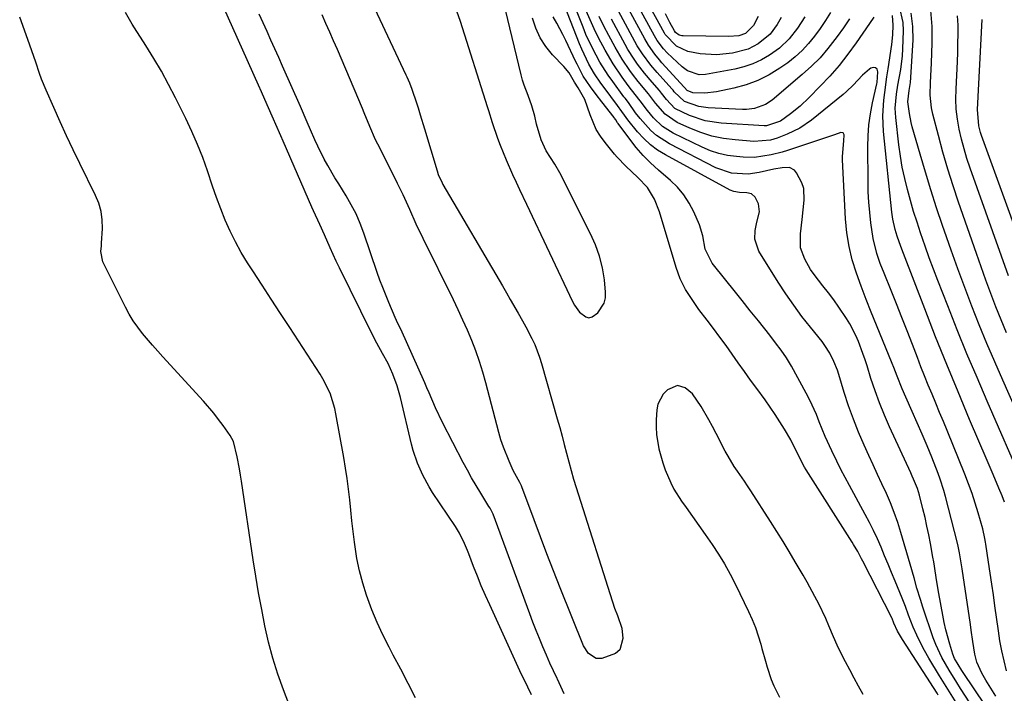
# Model space of a CAD drawing. Units: inches. Extents: x 1874904 to 1880248, y 448607 to 453949.
# Drawn here: x 1876228 to 1876519, y 451545 to 451744 of the extents above; entities that cross this region are included whole.
import ezdxf

# ---------------------------------------------------------------- set-up
doc = ezdxf.new("R2010")
doc.units = ezdxf.units.IN
doc.header["$MEASUREMENT"] = 0
for name, color, linetype in [('1', 7, 'Continuous'), ('7', 7, 'Continuous'), ('8', 7, 'Continuous')]:
    doc.layers.add(name, color=color, linetype=linetype)

msp = doc.modelspace()

# ---------------------------------------------------------------- linework, layer by layer
at = {"layer": '1', "color": 18}
for points in [[(1876356.17, 451747.72, 1646), (1876357.8, 451743.3, 1646), (1876365.78, 451718.08, 1646), (1876366.15, 451716.9, 1646), (1876367.22, 451713.36, 1646), (1876368.8, 451708.69, 1646), (1876369.6, 451706.61, 1646), (1876371.36, 451702.25, 1646), (1876373.26, 451697.95, 1646), (1876374.31, 451695.68, 1646), (1876375.32, 451693.5, 1646), (1876377.36, 451689.15, 1646), (1876390.93, 451660.43, 1646), (1876391.55, 451659.31, 1646), (1876393.06, 451657.27, 1646), (1876394.9, 451655.84, 1646), (1876395.85, 451655.62, 1646), (1876396.8, 451655.85, 1646), (1876398.51, 451657.1, 1646), (1876400.35, 451659.88, 1646), (1876400.71, 451661.48, 1646), (1876400.77, 451663.19, 1646), (1876400.39, 451666.78, 1646), (1876399.81, 451670.33, 1646), (1876398.99, 451673.8, 1646), (1876397.79, 451677.16, 1646), (1876396.34, 451680.45, 1646), (1876387.2, 451698.45, 1646), (1876385.76, 451701.04, 1646), (1876383.18, 451704.98, 1646), (1876381.68, 451708.23, 1646), (1876380.39, 451712.88, 1646), (1876379.87, 451715.17, 1646), (1876379.01, 451718.29, 1646), (1876377.85, 451721.3, 1646), (1876376.69, 451724.32, 1646), (1876376.22, 451725.86, 1646), (1876375.8, 451727.43, 1646), (1876368.56, 451757.74, 1646)], [(1876476.8, 451544.28, 1646), (1876475.49, 451546.68, 1646), (1876474.18, 451549.09, 1646), (1876472.89, 451551.51, 1646), (1876471.61, 451553.93, 1646), (1876470.37, 451556.37, 1646), (1876469.18, 451558.83, 1646), (1876468.06, 451561.33, 1646), (1876466.72, 451564.52, 1646), (1876465.78, 451566.73, 1646), (1876463.72, 451571.07, 1646), (1876462.61, 451573.2, 1646), (1876460.28, 451577.41, 1646), (1876459.09, 451579.49, 1646), (1876456.78, 451583.46, 1646), (1876455, 451586.46, 1646), (1876453.19, 451589.45, 1646), (1876451.35, 451592.42, 1646), (1876449.47, 451595.37, 1646), (1876443.67, 451604.41, 1646), (1876442.71, 451605.88, 1646), (1876441.74, 451607.34, 1646), (1876439.74, 451610.22, 1646), (1876438.76, 451611.67, 1646), (1876436.94, 451614.67, 1646), (1876436.11, 451616.21, 1646), (1876433.43, 451621.41, 1646), (1876432.36, 451623.43, 1646), (1876431.27, 451625.44, 1646), (1876428.99, 451629.39, 1646), (1876426.42, 451633.1, 1646), (1876424.3, 451634.91, 1646), (1876421.98, 451635.61, 1646), (1876419.01, 451634.3, 1646), (1876417.77, 451633.06, 1646), (1876416.2, 451630.1, 1646), (1876415.88, 451628.38, 1646), (1876415.73, 451625.39, 1646), (1876415.71, 451623.23, 1646), (1876415.82, 451621.09, 1646), (1876416.51, 451616.84, 1646), (1876417.67, 451612.68, 1646), (1876418.36, 451610.69, 1646), (1876419.98, 451606.79, 1646), (1876420.94, 451604.92, 1646), (1876423.2, 451601.37, 1646), (1876424.53, 451599.52, 1646), (1876426.42, 451596.88, 1646), (1876428.31, 451594.23, 1646), (1876430.18, 451591.57, 1646), (1876432.23, 451588.61, 1646), (1876434.12, 451585.76, 1646), (1876435.91, 451582.84, 1646), (1876437.56, 451579.85, 1646), (1876439.12, 451576.8, 1646), (1876442.99, 451568.75, 1646), (1876444.05, 451566.4, 1646), (1876445.01, 451564.01, 1646), (1876445.84, 451561.58, 1646), (1876446.58, 451559.11, 1646), (1876446.91, 451557.85, 1646), (1876447.95, 451554.13, 1646), (1876448.51, 451552.28, 1646), (1876449.71, 451548.62, 1646), (1876450.43, 451546.84, 1646), (1876452.16, 451543.4, 1646)]]:
    msp.add_polyline3d(points, dxfattribs=at)
at = {"layer": '7', "color": 18}
for points in [[(1876459.62, 451744.56, 1666), (1876457.44, 451741.2, 1666), (1876455.02, 451738.01, 1666), (1876452.15, 451735.3, 1666), (1876449.18, 451733.23, 1666), (1876446.76, 451731.85, 1666), (1876444.25, 451730.67, 1666), (1876441.62, 451729.79, 1666), (1876438.92, 451729.12, 1666), (1876430.29, 451727.5, 1666), (1876428.43, 451727.4, 1666), (1876424.92, 451728.63, 1666), (1876423.42, 451729.77, 1666), (1876418.94, 451733.95, 1666), (1876417.85, 451735.06, 1666), (1876416.02, 451737.57, 1666), (1876415.23, 451738.91, 1666), (1876404.65, 451758.23, 1666)], [(1876328.67, 451755.38, 1648), (1876341.74, 451727.41, 1648), (1876342.02, 451726.81, 1648), (1876342.82, 451725.01, 1648), (1876343.54, 451723.18, 1648), (1876343.75, 451722.56, 1648), (1876344.7, 451719.69, 1648), (1876345.36, 451717.63, 1648), (1876346.02, 451715.57, 1648), (1876347.28, 451711.43, 1648), (1876350.96, 451699.01, 1648), (1876351.3, 451697.98, 1648)], [(1876467.18, 451745.82, 1664), (1876465.68, 451743.44, 1664), (1876464.1, 451741.11, 1664), (1876462.48, 451738.81, 1664), (1876460.72, 451736.63, 1664), (1876458.83, 451734.58, 1664), (1876456.75, 451732.73, 1664), (1876454.54, 451731.01, 1664), (1876452.26, 451729.42, 1664), (1876449.06, 451727.45, 1664), (1876445.74, 451725.76, 1664), (1876442.25, 451724.48, 1664), (1876438.63, 451723.46, 1664), (1876433.53, 451722.36, 1664), (1876430.03, 451721.95, 1664), (1876426.49, 451722.13, 1664), (1876424.82, 451722.79, 1664), (1876424.08, 451723.64, 1664), (1876423.96, 451723.78, 1664), (1876417.4, 451731.01, 1664), (1876416.68, 451731.83, 1664), (1876415.31, 451733.52, 1664), (1876413.44, 451736.2, 1664), (1876412.33, 451738.08, 1664), (1876403.93, 451753.52, 1664)], [(1876452.62, 451744.34, 1668), (1876451.41, 451742.28, 1668), (1876449.32, 451739.39, 1668), (1876445.85, 451736.54, 1668), (1876442.91, 451735.02, 1668), (1876438.28, 451733.83, 1668), (1876433.51, 451733.35, 1668), (1876428.72, 451733.64, 1668), (1876425, 451734.27, 1668), (1876421.68, 451735.88, 1668), (1876418.34, 451739.34, 1668), (1876418.11, 451739.74, 1668), (1876411.24, 451752.36, 1668)], [(1876378.82, 451544.1, 1644), (1876377.74, 451546.38, 1644), (1876376.3, 451549.41, 1644), (1876375.95, 451550.18, 1644), (1876366.51, 451570.72, 1644), (1876365.25, 451573.54, 1644), (1876364.03, 451576.37, 1644), (1876362.87, 451579.23, 1644), (1876361.76, 451582.11, 1644), (1876360.37, 451585.78, 1644), (1876359.97, 451586.83, 1644), (1876359.1, 451588.9, 1644), (1876357.63, 451591.94, 1644), (1876356.46, 451593.85, 1644), (1876349.67, 451603.94, 1644), (1876348.62, 451605.6, 1644), (1876346.74, 451609.04, 1644), (1876345.16, 451612.65, 1644), (1876343.92, 451616.37, 1644), (1876343.41, 451618.27, 1644), (1876340.14, 451632.01, 1644), (1876339.17, 451635.44, 1644), (1876337.9, 451638.91, 1644), (1876336.49, 451642.04, 1644), (1876334.87, 451645.07, 1644), (1876333.19, 451648.07, 1644), (1876331.62, 451651.13, 1644), (1876322.13, 451670.38, 1644), (1876321.19, 451672.33, 1644), (1876319.38, 451676.24, 1644), (1876317.67, 451680.13, 1644), (1876316.31, 451683.18, 1644), (1876314.47, 451687.23, 1644), (1876314.02, 451688.25, 1644), (1876305.49, 451707.79, 1644), (1876304.78, 451709.42, 1644), (1876303.39, 451712.69, 1644), (1876302.67, 451714.32, 1644), (1876300.81, 451718.51, 1644), (1876299.09, 451722.39, 1644), (1876298.22, 451724.33, 1644), (1876286, 451751.75, 1644)], [(1876508.32, 451541.77, 1652), (1876505.64, 451545.99, 1652), (1876504.49, 451547.79, 1652), (1876502.23, 451551.44, 1652), (1876500.1, 451555.15, 1652), (1876498.32, 451559.02, 1652), (1876497.56, 451561.02, 1652), (1876494.44, 451570.09, 1652), (1876493.73, 451572.28, 1652), (1876492.73, 451575.7, 1652), (1876491.88, 451578.74, 1652), (1876490.73, 451582.8, 1652), (1876487.98, 451592.17, 1652), (1876487.06, 451595.11, 1652), (1876486.04, 451598.01, 1652), (1876484.91, 451600.87, 1652), (1876483.69, 451603.7, 1652), (1876482.4, 451606.5, 1652), (1876481.12, 451609.3, 1652), (1876479.84, 451612.1, 1652), (1876478.55, 451614.91, 1652), (1876477.15, 451617.96, 1652), (1876475.5, 451621.77, 1652), (1876473.95, 451625.62, 1652), (1876472.55, 451629.53, 1652), (1876471.26, 451633.48, 1652), (1876469.64, 451638.79, 1652), (1876469.21, 451640.1, 1652), (1876468.21, 451642.66, 1652), (1876467, 451645.14, 1652), (1876465.53, 451647.45, 1652), (1876464.7, 451648.55, 1652), (1876461.29, 451652.78, 1652), (1876458.77, 451656.01, 1652), (1876456.33, 451659.3, 1652), (1876454.02, 451662.67, 1652), (1876451.78, 451666.1, 1652), (1876446, 451675.32, 1652), (1876444.82, 451678.83, 1652), (1876444.9, 451681.37, 1652), (1876445.4, 451683.89, 1652), (1876446.2, 451686.9, 1652), (1876445.94, 451689.25, 1652), (1876444.89, 451691.26, 1652), (1876443.86, 451692.23, 1652), (1876442.48, 451692.58, 1652), (1876440.34, 451692.63, 1652), (1876438.65, 451692.91, 1652), (1876437.6, 451693.35, 1652), (1876418.41, 451703.76, 1652), (1876416.13, 451705.18, 1652), (1876413.98, 451706.76, 1652), (1876412.03, 451708.57, 1652), (1876410.21, 451710.55, 1652), (1876407.33, 451714.09, 1652), (1876406.31, 451715.49, 1652), (1876403.46, 451719.47, 1652), (1876402.52, 451720.69, 1652), (1876402.06, 451721.31, 1652), (1876399.35, 451725, 1652), (1876397.49, 451727.73, 1652), (1876395.83, 451730.57, 1652), (1876393.7, 451735.04, 1652), (1876393.07, 451736.57, 1652), (1876387.73, 451750.3, 1652)], [(1876512.46, 451541.64, 1654), (1876510.07, 451545.27, 1654), (1876505.96, 451551.29, 1654), (1876503.84, 451554.87, 1654), (1876503.36, 451556.16, 1654), (1876502.45, 451559.07, 1654), (1876501.27, 451563.33, 1654), (1876500.79, 451565.49, 1654), (1876500.36, 451567.67, 1654), (1876499.22, 451574.12, 1654), (1876498.54, 451578.13, 1654), (1876497.91, 451582.14, 1654), (1876497.68, 451583.48, 1654), (1876497.44, 451584.81, 1654), (1876496.69, 451588.84, 1654), (1876496.2, 451591.41, 1654), (1876495.68, 451593.97, 1654), (1876495.11, 451596.53, 1654), (1876494.51, 451599.08, 1654), (1876493.5, 451603.18, 1654), (1876492.88, 451605.09, 1654), (1876491.75, 451607.9, 1654), (1876491.34, 451608.82, 1654), (1876490.93, 451609.73, 1654), (1876484.65, 451623.32, 1654), (1876483.1, 451626.85, 1654), (1876481.65, 451630.41, 1654), (1876480.34, 451634.03, 1654), (1876479.12, 451637.68, 1654), (1876477.98, 451641.37, 1654), (1876477.39, 451643.2, 1654), (1876476.77, 451645.02, 1654), (1876475.44, 451648.63, 1654), (1876474.68, 451650.39, 1654), (1876472.93, 451653.78, 1654), (1876471.92, 451655.42, 1654), (1876469.68, 451658.75, 1654), (1876468.16, 451660.89, 1654), (1876466.59, 451662.98, 1654), (1876464.96, 451665.04, 1654), (1876462.33, 451668.38, 1654), (1876461.32, 451669.85, 1654), (1876459.56, 451672.97, 1654), (1876458.35, 451676.28, 1654), (1876458.33, 451680.45, 1654), (1876458.78, 451684.69, 1654), (1876459.44, 451690.37, 1654), (1876459.27, 451693.86, 1654), (1876458.75, 451695.51, 1654), (1876457.18, 451698.49, 1654), (1876456.58, 451699.2, 1654), (1876455.05, 451699.98, 1654), (1876452.93, 451699.94, 1654), (1876450.46, 451699.52, 1654), (1876446.1, 451698.54, 1654), (1876442.86, 451698.07, 1654), (1876437.97, 451698.34, 1654), (1876433.36, 451699.9, 1654), (1876419.59, 451706.98, 1654), (1876415.79, 451709.44, 1654), (1876414.11, 451710.95, 1654), (1876410.96, 451714.5, 1654), (1876409.63, 451716.17, 1654), (1876407.48, 451719.21, 1654), (1876406.49, 451720.5, 1654), (1876406.32, 451720.71, 1654), (1876406.16, 451720.93, 1654), (1876402.87, 451725.42, 1654), (1876401.55, 451727.3, 1654), (1876399.09, 451731.18, 1654), (1876397.96, 451733.18, 1654), (1876395.89, 451737.28, 1654), (1876394.96, 451739.38, 1654), (1876394.08, 451741.51, 1654), (1876390.08, 451751.61, 1654)], [(1876472.79, 451744.01, 1662), (1876470.99, 451741.34, 1662), (1876469.14, 451738.71, 1662), (1876466.44, 451735.21, 1662), (1876464.09, 451732.48, 1662), (1876461.54, 451729.93, 1662), (1876458.87, 451727.5, 1662), (1876449.93, 451719.93, 1662), (1876448.01, 451718.61, 1662), (1876444.71, 451717.45, 1662), (1876442.39, 451717.17, 1662), (1876441.21, 451717.17, 1662), (1876431.1, 451717.68, 1662), (1876428.29, 451718.06, 1662), (1876424.08, 451719.54, 1662), (1876421.02, 451722.38, 1662), (1876420.67, 451722.84, 1662), (1876420.49, 451723.06, 1662), (1876420.3, 451723.27, 1662), (1876415.94, 451728.14, 1662), (1876414.12, 451730.27, 1662), (1876411.62, 451733.65, 1662), (1876410.12, 451736.03, 1662), (1876409.43, 451737.25, 1662), (1876403.2, 451748.75, 1662)], [(1876524.24, 451606.36, 1662), (1876513.48, 451630.93, 1662), (1876510.47, 451637.93, 1662), (1876507.51, 451644.96, 1662), (1876504.64, 451652.03, 1662), (1876501.83, 451659.12, 1662), (1876498.93, 451666.59, 1662), (1876497.64, 451669.97, 1662), (1876496.38, 451673.36, 1662), (1876495.16, 451676.77, 1662), (1876493.81, 451680.66, 1662), (1876492.76, 451683.85, 1662), (1876491.74, 451687.06, 1662), (1876490.8, 451690.29, 1662), (1876489.89, 451693.54, 1662), (1876489.1, 451696.8, 1662), (1876488.4, 451700.09, 1662), (1876487.85, 451703.4, 1662), (1876487.4, 451706.73, 1662), (1876486.49, 451714.83, 1662), (1876486.34, 451717.57, 1662), (1876486.68, 451721.69, 1662), (1876487.11, 451724.41, 1662), (1876487.96, 451729.03, 1662), (1876488.43, 451733.04, 1662), (1876488.55, 451735.06, 1662), (1876488.73, 451740.44, 1662), (1876488.62, 451742.9, 1662), (1876487.57, 451747.62, 1662)], [(1876344.61, 451543.24, 1642), (1876342.43, 451547.47, 1642), (1876340.23, 451551.68, 1642), (1876338.01, 451555.88, 1642), (1876336.78, 451558.22, 1642), (1876334.97, 451561.84, 1642), (1876333.27, 451565.5, 1642), (1876331.74, 451569.24, 1642), (1876330.13, 451573.59, 1642), (1876329.01, 451577.16, 1642), (1876328.05, 451580.76, 1642), (1876327.31, 451584.41, 1642), (1876326.58, 451589.28, 1642), (1876326.2, 451592.41, 1642), (1876325.84, 451595.54, 1642), (1876325.5, 451598.68, 1642), (1876325.19, 451601.82, 1642), (1876324.84, 451604.95, 1642), (1876324.44, 451608.07, 1642), (1876323.97, 451611.19, 1642), (1876323.45, 451614.3, 1642), (1876321.1, 451627.21, 1642), (1876320.77, 451628.77, 1642), (1876319.35, 451633.31, 1642), (1876317.25, 451637.58, 1642), (1876316.43, 451638.93, 1642), (1876307.45, 451652.72, 1642), (1876304.72, 451656.91, 1642), (1876302, 451661.09, 1642), (1876299.27, 451665.28, 1642), (1876296.54, 451669.46, 1642), (1876294.99, 451671.83, 1642), (1876293.13, 451674.88, 1642), (1876291.39, 451678, 1642), (1876289.84, 451681.21, 1642), (1876288.41, 451684.49, 1642), (1876287.11, 451687.83, 1642), (1876285.85, 451691.18, 1642), (1876284.65, 451694.55, 1642), (1876283.12, 451699.06, 1642), (1876281.73, 451702.99, 1642), (1876280.23, 451706.87, 1642), (1876278.56, 451710.69, 1642), (1876276.79, 451714.46, 1642), (1876273.72, 451720.63, 1642), (1876271.68, 451724.57, 1642), (1876269.56, 451728.46, 1642), (1876267.31, 451732.28, 1642), (1876264.98, 451736.05, 1642), (1876261.64, 451741.28, 1642), (1876260.94, 451742.41, 1642), (1876258.95, 451745.89, 1642)], [(1876388.56, 451544.41, 1646), (1876386.51, 451548.8, 1646), (1876386.43, 451548.97, 1646), (1876385.37, 451551.25, 1646), (1876384.33, 451553.54, 1646), (1876383.31, 451555.84, 1646), (1876382.22, 451558.33, 1646), (1876381.21, 451560.74, 1646), (1876380.22, 451563.16, 1646), (1876379.28, 451565.6, 1646), (1876378.36, 451568.05, 1646), (1876368.24, 451595.72, 1646), (1876367.5, 451597.53, 1646), (1876366.63, 451599.27, 1646), (1876366.31, 451599.83, 1646), (1876363.88, 451603.74, 1646), (1876362.52, 451605.98, 1646), (1876361.19, 451608.24, 1646), (1876359.92, 451610.53, 1646), (1876358.69, 451612.85, 1646), (1876352.57, 451624.62, 1646), (1876350.5, 451628.97, 1646), (1876348.62, 451633.41, 1646), (1876347.98, 451634.89, 1646), (1876347.33, 451636.36, 1646), (1876340.25, 451652.2, 1646), (1876339.42, 451653.95, 1646), (1876338.55, 451655.69, 1646), (1876336.68, 451660.08, 1646), (1876334.91, 451664.52, 1646), (1876334.08, 451666.76, 1646), (1876333.29, 451669.01, 1646), (1876329.36, 451680.57, 1646), (1876328.26, 451683.45, 1646), (1876327.04, 451686.28, 1646), (1876325.62, 451689.02, 1646), (1876324.07, 451691.69, 1646), (1876321.92, 451695.15, 1646), (1876320.82, 451696.96, 1646), (1876318.68, 451700.63, 1646), (1876317.65, 451702.49, 1646), (1876315.76, 451706.28, 1646), (1876314.89, 451708.21, 1646), (1876313.62, 451711.18, 1646), (1876312.62, 451713.47, 1646), (1876310.62, 451718.03, 1646), (1876305.33, 451729.95, 1646), (1876304.18, 451732.52, 1646), (1876303.04, 451735.08, 1646), (1876301.9, 451737.65, 1646), (1876300.75, 451740.21, 1646), (1876299.6, 451742.78, 1646), (1876298.46, 451745.34, 1646)], [(1876351.3, 451697.98, 1648), (1876352.44, 451695.51, 1648), (1876352.7, 451695.03, 1648), (1876370.27, 451665, 1648), (1876371.44, 451663, 1648), (1876372.61, 451661.01, 1648), (1876374.93, 451657, 1648), (1876376.24, 451654.7, 1648), (1876377.19, 451652.97, 1648), (1876379, 451649.45, 1648), (1876379.82, 451647.65, 1648), (1876381.24, 451643.97, 1648), (1876381.83, 451642.09, 1648), (1876386.48, 451625.73, 1648), (1876387.19, 451623.19, 1648), (1876387.89, 451620.64, 1648), (1876388.55, 451618.09, 1648), (1876389.21, 451615.53, 1648), (1876389.87, 451612.98, 1648), (1876390.57, 451610.43, 1648), (1876391.31, 451607.9, 1648), (1876392.09, 451605.38, 1648), (1876403.43, 451569.77, 1648), (1876404.29, 451567.55, 1648), (1876405.52, 451563.83, 1648), (1876405.83, 451560.83, 1648), (1876404.95, 451557.44, 1648), (1876403.7, 451556.32, 1648), (1876399.66, 451554.89, 1648), (1876397.93, 451554.88, 1648), (1876395.73, 451556.31, 1648), (1876394.25, 451558.63, 1648), (1876387.37, 451575.77, 1648), (1876385.39, 451580.77, 1648), (1876383.44, 451585.77, 1648), (1876381.53, 451590.8, 1648), (1876379.65, 451595.84, 1648), (1876376.06, 451605.58, 1648), (1876375.93, 451605.93, 1648), (1876375.42, 451606.91, 1648), (1876373.47, 451610.46, 1648), (1876372.22, 451613.22, 1648), (1876370.55, 451617.39, 1648), (1876369.85, 451619.53, 1648), (1876369.23, 451621.69, 1648), (1876365.36, 451636.37, 1648), (1876364.46, 451639.54, 1648), (1876363.48, 451642.68, 1648), (1876362.38, 451645.78, 1648), (1876361.2, 451648.85, 1648), (1876359.92, 451651.89, 1648), (1876358.6, 451654.91, 1648), (1876357.22, 451657.9, 1648), (1876355.79, 451660.87, 1648), (1876346.86, 451678.99, 1648), (1876344.82, 451683.27, 1648), (1876342.89, 451687.59, 1648), (1876340.97, 451691.92, 1648), (1876339.28, 451695.33, 1648), (1876337.57, 451698.74, 1648), (1876333.46, 451706.91, 1648), (1876332.83, 451708.21, 1648), (1876331.11, 451712.17, 1648), (1876329.48, 451716.17, 1648), (1876328.93, 451717.5, 1648), (1876321.52, 451734.87, 1648), (1876320.41, 451737.46, 1648), (1876319.29, 451740.05, 1648), (1876318.15, 451742.62, 1648), (1876317.01, 451745.2, 1648)], [(1876499.01, 451544.08, 1648), (1876498.66, 451544.63, 1648), (1876488.45, 451560.46, 1648), (1876487.03, 451562.96, 1648), (1876485.94, 451565.37, 1648), (1876485.4, 451566.68, 1648), (1876485.3, 451566.89, 1648), (1876476.76, 451583.62, 1648), (1876476.39, 451584.34, 1648), (1876475.25, 451586.49, 1648), (1876474.03, 451588.59, 1648), (1876473.61, 451589.28, 1648), (1876460, 451610.68, 1648), (1876459.52, 451611.45, 1648), (1876457.46, 451615.45, 1648), (1876455.49, 451619.53, 1648), (1876453.6, 451622.67, 1648), (1876452.23, 451624.88, 1648), (1876450.82, 451627.05, 1648), (1876449.36, 451629.19, 1648), (1876447.86, 451631.31, 1648), (1876445.43, 451634.65, 1648), (1876443.6, 451637.18, 1648), (1876441.77, 451639.72, 1648), (1876439.96, 451642.26, 1648), (1876438.15, 451644.81, 1648), (1876436.34, 451647.36, 1648), (1876434.5, 451649.89, 1648), (1876432.64, 451652.4, 1648), (1876430.76, 451654.9, 1648), (1876428.33, 451658.08, 1648), (1876427.28, 451659.52, 1648), (1876425.31, 451662.47, 1648), (1876424.39, 451663.99, 1648), (1876422.8, 451667.15, 1648), (1876422.16, 451668.8, 1648), (1876421.59, 451670.48, 1648), (1876416.72, 451686.92, 1648), (1876415.24, 451690.66, 1648), (1876413.13, 451694.08, 1648), (1876410.24, 451697.1, 1648), (1876406.73, 451700.44, 1648), (1876404.22, 451703.05, 1648), (1876403.43, 451703.97, 1648), (1876400.6, 451707.39, 1648), (1876399.2, 451709.29, 1648), (1876397.97, 451711.29, 1648), (1876396.15, 451715.63, 1648), (1876394.65, 451720.15, 1648), (1876392.64, 451723.57, 1648), (1876391.52, 451725.28, 1648), (1876389.97, 451727.98, 1648), (1876388.45, 451729.88, 1648), (1876385.1, 451733.31, 1648), (1876383.1, 451735.75, 1648), (1876381.38, 451738.35, 1648), (1876380.11, 451741.19, 1648), (1876379.14, 451744.19, 1648)], [(1876516.07, 451543.72, 1656), (1876513.11, 451548.49, 1656), (1876511.92, 451550.56, 1656), (1876510.45, 451553.83, 1656), (1876509.81, 451556.11, 1656), (1876509.26, 451559.93, 1656), (1876508.79, 451563.27, 1656), (1876508.54, 451564.94, 1656), (1876506.09, 451581.4, 1656), (1876505.33, 451586.15, 1656), (1876504.93, 451588.04, 1656), (1876504.7, 451588.97, 1656), (1876501.16, 451602.81, 1656), (1876500.69, 451604.53, 1656), (1876499.59, 451607.92, 1656), (1876498.97, 451609.59, 1656), (1876497.08, 451614.36, 1656), (1876495.7, 451617.77, 1656), (1876494.29, 451621.17, 1656), (1876492.84, 451624.54, 1656), (1876491.34, 451627.9, 1656), (1876489.42, 451632.15, 1656), (1876488.35, 451634.61, 1656), (1876486.89, 451638.37, 1656), (1876485.9, 451640.86, 1656), (1876485.4, 451642.11, 1656), (1876480.73, 451653.38, 1656), (1876479.19, 451657.21, 1656), (1876477.68, 451661.05, 1656), (1876476.24, 451664.92, 1656), (1876474.84, 451668.8, 1656), (1876473.64, 451672.73, 1656), (1876472.68, 451676.7, 1656), (1876472.06, 451680.75, 1656), (1876471.67, 451684.83, 1656), (1876470.78, 451702.26, 1656), (1876470.76, 451703.3, 1656), (1876471.16, 451707.94, 1656), (1876471.26, 451709.63, 1656), (1876470.93, 451710.27, 1656), (1876470.21, 451710.37, 1656), (1876468.35, 451709.71, 1656), (1876465.42, 451708.68, 1656), (1876462.48, 451707.69, 1656), (1876454.48, 451705.07, 1656), (1876452.88, 451704.58, 1656), (1876449.65, 451703.75, 1656), (1876444.72, 451703.02, 1656), (1876441.4, 451703.08, 1656), (1876439.42, 451703.24, 1656), (1876436.8, 451703.61, 1656), (1876434.23, 451704.16, 1656), (1876431.74, 451704.99, 1656), (1876429.3, 451706.01, 1656), (1876420.74, 451710.17, 1656), (1876417.6, 451712.13, 1656), (1876414.94, 451714.7, 1656), (1876413.1, 451716.92, 1656), (1876411, 451719.77, 1656), (1876408.42, 451722.97, 1656), (1876407.43, 451724.28, 1656), (1876405.62, 451726.76, 1656), (1876402.97, 451730.64, 1656), (1876400.6, 451734.7, 1656), (1876398.69, 451738.35, 1656), (1876397.4, 451740.99, 1656), (1876396.19, 451743.67, 1656), (1876395.05, 451746.38, 1656)], [(1876519.23, 451551.24, 1658), (1876518.48, 451554.18, 1658), (1876517.81, 451557.13, 1658), (1876517.26, 451560.1, 1658), (1876516.78, 451563.09, 1658), (1876515.77, 451570.42, 1658), (1876515.31, 451573.65, 1658), (1876514.85, 451576.89, 1658), (1876514.36, 451580.12, 1658), (1876513.87, 451583.35, 1658), (1876513.04, 451588.65, 1658), (1876512.95, 451589.23, 1658), (1876512.76, 451590.38, 1658), (1876512.16, 451593.22, 1658), (1876510.84, 451597.92, 1658), (1876509.97, 451600.82, 1658), (1876509.03, 451603.69, 1658), (1876508, 451606.53, 1658), (1876506.91, 451609.35, 1658), (1876501.65, 451622.23, 1658), (1876500.54, 451624.93, 1658), (1876499.43, 451627.63, 1658), (1876498.31, 451630.32, 1658), (1876497.19, 451633.01, 1658), (1876496.07, 451635.7, 1658), (1876494.97, 451638.4, 1658), (1876493.9, 451641.12, 1658), (1876492.85, 451643.84, 1658), (1876491.39, 451647.68, 1658), (1876489.84, 451651.69, 1658), (1876488.28, 451655.7, 1658), (1876486.7, 451659.69, 1658), (1876485.09, 451663.68, 1658), (1876483.02, 451668.79, 1658), (1876481.91, 451671.67, 1658), (1876480.89, 451674.58, 1658), (1876479.77, 451679.06, 1658), (1876479.12, 451683.62, 1658), (1876478.78, 451686.68, 1658), (1876478.51, 451689.74, 1658), (1876478.36, 451692.81, 1658), (1876478.28, 451695.89, 1658), (1876478.21, 451706.1, 1658), (1876478.3, 451709.39, 1658), (1876478.55, 451712.66, 1658), (1876479.01, 451715.91, 1658), (1876479.63, 451719.14, 1658), (1876480.91, 451724.77, 1658), (1876480.99, 451725.18, 1658), (1876481.2, 451728.33, 1658), (1876480.93, 451729.05, 1658), (1876480.51, 451729.51, 1658), (1876479.9, 451729.58, 1658), (1876479.15, 451729.38, 1658), (1876478.72, 451729.05, 1658), (1876476.68, 451727.3, 1658), (1876473.89, 451724.36, 1658), (1876471.95, 451722.5, 1658), (1876470.92, 451721.62, 1658), (1876461.53, 451714.03, 1658), (1876458.11, 451711.66, 1658), (1876454.38, 451709.83, 1658), (1876451.42, 451708.67, 1658), (1876449.49, 451708.13, 1658), (1876444.52, 451707.75, 1658), (1876439.04, 451708.16, 1658), (1876435.58, 451708.61, 1658), (1876432.18, 451709.29, 1658), (1876428.87, 451710.33, 1658), (1876425.62, 451711.62, 1658), (1876421.87, 451713.33, 1658), (1876418.34, 451715.74, 1658), (1876415.49, 451719.04, 1658), (1876413.45, 451721.75, 1658), (1876410.35, 451725.43, 1658), (1876408.68, 451727.61, 1658), (1876407.9, 451728.68, 1658), (1876405.62, 451732.05, 1658), (1876403.57, 451735.56, 1658), (1876401.7, 451739.01, 1658), (1876400.25, 451741.81, 1658), (1876398.86, 451744.64, 1658)], [(1876525.62, 451620.18, 1664), (1876518.05, 451637.18, 1664), (1876515.69, 451642.6, 1664), (1876513.37, 451648.04, 1664), (1876511.14, 451653.51, 1664), (1876508.95, 451659, 1664), (1876506.84, 451664.52, 1664), (1876504.78, 451670.06, 1664), (1876502.79, 451675.63, 1664), (1876500.84, 451681.21, 1664), (1876500.27, 451682.86, 1664), (1876498.53, 451688.11, 1664), (1876496.83, 451693.38, 1664), (1876495.22, 451698.67, 1664), (1876493.66, 451703.98, 1664), (1876491.34, 451712.07, 1664), (1876491.01, 451713.35, 1664), (1876490.48, 451715.94, 1664), (1876490.04, 451719.46, 1664), (1876490.44, 451722.75, 1664), (1876490.79, 451725.1, 1664), (1876491.57, 451737.66, 1664), (1876491.5, 451741.69, 1664), (1876491, 451745.63, 1664)], [(1876519.23, 451651.11, 1666), (1876517.63, 451654.98, 1666), (1876516.07, 451658.88, 1666), (1876514.57, 451662.8, 1666), (1876513.1, 451666.72, 1666), (1876511.68, 451670.67, 1666), (1876510.28, 451674.62, 1666), (1876505.03, 451689.75, 1666), (1876503.4, 451694.65, 1666), (1876501.84, 451699.56, 1666), (1876500.41, 451704.51, 1666), (1876499.05, 451709.49, 1666), (1876497.41, 451715.79, 1666), (1876497.02, 451717.64, 1666), (1876496.64, 451721.38, 1666), (1876496.73, 451725.17, 1666), (1876496.9, 451728.97, 1666), (1876496.98, 451730.87, 1666), (1876497.23, 451736.83, 1666), (1876497.18, 451741.67, 1666), (1876496.81, 451746.48, 1666)], [(1876519.74, 451668.04, 1668), (1876508.44, 451699.83, 1668), (1876507.5, 451702.66, 1668), (1876506.63, 451705.53, 1668), (1876505.88, 451708.42, 1668), (1876505.21, 451711.34, 1668), (1876504.71, 451714.28, 1668), (1876504.36, 451717.23, 1668), (1876504.24, 451720.2, 1668), (1876504.27, 451723.18, 1668), (1876504.67, 451731.36, 1668), (1876504.77, 451734.05, 1668), (1876504.84, 451736.75, 1668), (1876504.87, 451739.44, 1668), (1876504.86, 451742.13, 1668), (1876504.74, 451744.81, 1668)]]:
    msp.add_polyline3d(points, dxfattribs=at)
at = {"layer": '8', "color": 18}
for points in [[(1876307.97, 451539.45, 1640), (1876305.63, 451545.57, 1640), (1876303.98, 451550.23, 1640), (1876302.49, 451554.94, 1640), (1876301.22, 451559.72, 1640), (1876300.11, 451564.55, 1640), (1876299.16, 451569.41, 1640), (1876298.26, 451574.28, 1640), (1876297.44, 451579.17, 1640), (1876296.66, 451584.06, 1640), (1876293.19, 451607.32, 1640), (1876292.91, 451609.11, 1640), (1876292.61, 451610.91, 1640), (1876291.93, 451614.48, 1640), (1876290.83, 451618.99, 1640), (1876289.86, 451620.77, 1640), (1876287.77, 451623.71, 1640), (1876286.4, 451625.57, 1640), (1876284.98, 451627.4, 1640), (1876281.97, 451630.91, 1640), (1876269.98, 451644.01, 1640), (1876268.44, 451645.73, 1640), (1876266.91, 451647.46, 1640), (1876263.93, 451650.99, 1640), (1876261.2, 451654.71, 1640), (1876260.02, 451656.67, 1640), (1876258.91, 451658.7, 1640), (1876252.19, 451672.11, 1640), (1876251.65, 451675.23, 1640), (1876251.82, 451676.87, 1640), (1876251.88, 451677.7, 1640), (1876252.12, 451682.02, 1640), (1876252.06, 451684.55, 1640), (1876251.75, 451687.03, 1640), (1876251.05, 451689.44, 1640), (1876250.11, 451691.79, 1640), (1876245.46, 451701.17, 1640), (1876243.47, 451705.27, 1640), (1876241.51, 451709.4, 1640), (1876239.61, 451713.56, 1640), (1876237.75, 451717.73, 1640), (1876235.51, 451722.87, 1640), (1876234.17, 451726.13, 1640), (1876233.56, 451727.79, 1640), (1876232.41, 451731.13, 1640), (1876231.26, 451734.47, 1640), (1876230.68, 451736.14, 1640), (1876229.11, 451740.62, 1640), (1876227.68, 451744.5, 1640)], [(1876504.28, 451541.83, 1650), (1876502.35, 451545.02, 1650), (1876500.4, 451548.2, 1650), (1876499.42, 451549.78, 1650), (1876496.22, 451554.99, 1650), (1876494.93, 451557.21, 1650), (1876493.73, 451559.47, 1650), (1876492.65, 451561.79, 1650), (1876491.65, 451564.15, 1650), (1876490.26, 451567.68, 1650), (1876489.33, 451570.2, 1650), (1876488.38, 451572.7, 1650), (1876486.27, 451577.78, 1650), (1876485.24, 451580.28, 1650), (1876484.21, 451582.77, 1650), (1876483.17, 451585.26, 1650), (1876482.13, 451587.75, 1650), (1876481.06, 451590.22, 1650), (1876479.93, 451592.67, 1650), (1876478.72, 451595.08, 1650), (1876477.46, 451597.47, 1650), (1876472.79, 451606, 1650), (1876471.52, 451608.38, 1650), (1876470.27, 451610.77, 1650), (1876469.06, 451613.18, 1650), (1876467.57, 451616.26, 1650), (1876465.64, 451620.51, 1650), (1876463.89, 451624.85, 1650), (1876463.01, 451627.01, 1650), (1876461.06, 451631.25, 1650), (1876459.99, 451633.33, 1650), (1876455.64, 451641.31, 1650), (1876454.22, 451643.71, 1650), (1876452.64, 451646.01, 1650), (1876450.95, 451648.24, 1650), (1876449.24, 451650.44, 1650), (1876445.89, 451654.67, 1650), (1876443.5, 451657.67, 1650), (1876441.11, 451660.68, 1650), (1876438.71, 451663.67, 1650), (1876436.31, 451666.67, 1650), (1876432.25, 451671.73, 1650), (1876430.13, 451675.88, 1650), (1876429.44, 451679.78, 1650), (1876428.47, 451683.05, 1650), (1876426.81, 451686.93, 1650), (1876425.44, 451689.52, 1650), (1876423.86, 451691.96, 1650), (1876421.97, 451694.17, 1650), (1876419.88, 451696.22, 1650), (1876416.36, 451699.24, 1650), (1876414.06, 451701.36, 1650), (1876411.85, 451703.58, 1650), (1876409.81, 451705.94, 1650), (1876407.87, 451708.4, 1650), (1876404.45, 451713.04, 1650), (1876404.3, 451713.26, 1650), (1876403.73, 451714.14, 1650), (1876403.43, 451714.57, 1650), (1876403.28, 451714.78, 1650), (1876399.66, 451719.42, 1650), (1876397.95, 451721.65, 1650), (1876396.27, 451723.91, 1650), (1876394.16, 451727.07, 1650), (1876392.32, 451730.59, 1650), (1876391.89, 451731.48, 1650), (1876388.99, 451737.6, 1650), (1876388.15, 451739.3, 1650), (1876386.37, 451742.64, 1650), (1876385.24, 451744.58, 1650)], [(1876479.98, 451744.51, 1660), (1876478.72, 451742.59, 1660), (1876474.77, 451736.86, 1660), (1876472.31, 451733.49, 1660), (1876469.74, 451730.21, 1660), (1876467, 451727.07, 1660), (1876464.14, 451724.02, 1660), (1876460.84, 451720.67, 1660), (1876458.19, 451718.16, 1660), (1876455.37, 451715.84, 1660), (1876452.42, 451713.7, 1660), (1876448.27, 451712.31, 1660), (1876447.56, 451712.32, 1660), (1876434.93, 451713.12, 1660), (1876430.15, 451713.83, 1660), (1876425.57, 451715.35, 1660), (1876421.22, 451717.48, 1660), (1876418.73, 451720.1, 1660), (1876417.27, 451722.03, 1660), (1876416.65, 451722.77, 1660), (1876414.47, 451725.24, 1660), (1876412.25, 451727.87, 1660), (1876410.17, 451730.6, 1660), (1876409.18, 451732.01, 1660), (1876407.36, 451734.91, 1660), (1876406.51, 451736.41, 1660), (1876402.46, 451743.91, 1660)], [(1876445.78, 451744.66, 1670), (1876444.48, 451742.02, 1670), (1876442.06, 451739.59, 1670), (1876440.1, 451738.99, 1670), (1876437.04, 451738.74, 1670), (1876423.64, 451738.91, 1670), (1876423.25, 451738.94, 1670), (1876422.52, 451739.16, 1670), (1876421.42, 451739.91, 1670), (1876421.06, 451740.43, 1670), (1876419.77, 451742.84, 1670), (1876418.44, 451745.4, 1670)], [(1876518.6, 451601.05, 1660), (1876517.86, 451602.99, 1660), (1876516.96, 451605.19, 1660), (1876515.25, 451609.3, 1660), (1876513.51, 451613.4, 1660), (1876508.3, 451625.53, 1660), (1876504.87, 451633.66, 1660), (1876501.51, 451641.81, 1660), (1876498.23, 451650.01, 1660), (1876495.03, 451658.23, 1660), (1876488.74, 451674.63, 1660), (1876487.99, 451676.65, 1660), (1876486.92, 451679.75, 1660), (1876486.34, 451681.74, 1660), (1876485.64, 451684.76, 1660), (1876485.35, 451686.81, 1660), (1876482.87, 451710.62, 1660), (1876482.64, 451715.26, 1660), (1876482.93, 451719.9, 1660), (1876483.21, 451722.22, 1660), (1876483.84, 451726.84, 1660), (1876484.18, 451729.15, 1660), (1876485.3, 451736.38, 1660), (1876485.63, 451739.25, 1660), (1876485.72, 451742.13, 1660), (1876485.51, 451744.97, 1660)], [(1876529.26, 451661.47, 1670), (1876511.82, 451709.47, 1670), (1876511.5, 451710.41, 1670), (1876511, 451712.31, 1670), (1876510.58, 451717.21, 1670), (1876512.03, 451743.77, 1670)]]:
    msp.add_polyline3d(points, dxfattribs=at)

doc.saveas('drawing.dxf')
